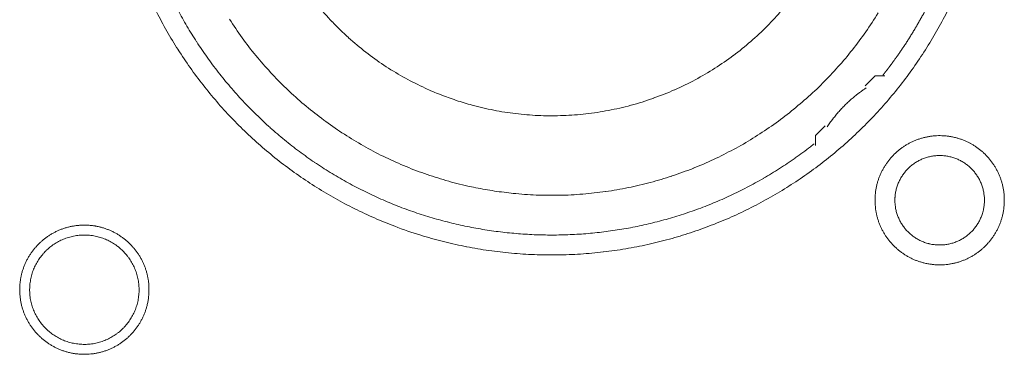
# Model space of a CAD drawing. Units: millimetres. Extents: x -560 to 1260, y -1157 to 1524.
# Drawn here: x 112 to 137, y -384 to -375 of the extents above; entities that cross this region are included whole.
import ezdxf

# ---------------------------------------------------------------- set-up
doc = ezdxf.new("R2010")
doc.units = ezdxf.units.MM
doc.header["$LTSCALE"] = 50.8
doc.layers.get('0').update_dxf_attribs({"lineweight": 0})
doc.layers.add('_U+30EC_U+30A4_U+30E4_U+30FC 1', color=7, linetype='Continuous', lineweight=0)

# ---------------------------------------------------------------- blocks, each defined once
blk = doc.blocks.new('グループ-5')
at = {"layer": '_U+30EC_U+30A4_U+30E4_U+30FC 1', "color": 0, "lineweight": 0, "flags": 128}
for points in [[(-199.707, -598.052, 0.01232), (-199.444, -598.541), (-199.444, -598.541, 0.01226), (-199.158, -599.015), (-199.158, -599.016, 0.012208), (-198.85, -599.474), (-198.85, -599.475, 0.012167), (-198.52, -599.917, 0.01213), (-198.17, -600.343, 0.012115), (-197.8, -600.752, 0.012111), (-197.41, -601.141, 0.01212), (-197.002, -601.512, 0.012141), (-196.576, -601.862, 0.012167), (-196.134, -602.191), (-196.133, -602.192, 0.012208), (-195.675, -602.5), (-195.674, -602.5, 0.01226), (-195.2, -602.786), (-195.2, -602.786, 0.01232), (-194.711, -603.049), (-194.71, -603.049, 0.012387), (-194.208, -603.288), (-194.207, -603.288, 0.01246), (-193.691, -603.503), (-193.624, -603.529, 0.018824), (-192.96, -603.757), (-192.893, -603.777, 0.012642), (-192.345, -603.928, 0.012708), (-191.789, -604.051), (-191.787, -604.052, 0.012768), (-191.222, -604.147), (-191.22, -604.147, 0.012816), (-190.646, -604.214), (-190.643, -604.214, 0.012853), (-190.061, -604.252), (-190.058, -604.252, 0.012839), (-189.469, -604.259), (-189.466, -604.259, 0.012857), (-188.88, -604.237), (-188.877, -604.237, 0.012835), (-188.299, -604.185), (-188.297, -604.184, 0.012793), (-187.727, -604.103), (-187.725, -604.103, 0.012739), (-187.164, -603.994), (-187.162, -603.994, 0.012675), (-186.612, -603.857), (-186.61, -603.857, 0.012605), (-186.071, -603.694), (-186.069, -603.693, 0.012532), (-185.541, -603.504), (-185.54, -603.504, 0.012459), (-185.024, -603.29), (-185.023, -603.289, 0.012387), (-184.521, -603.05), (-184.52, -603.05, 0.01232), (-184.031, -602.788), (-184.031, -602.787, 0.01226), (-183.556, -602.502), (-183.556, -602.501, 0.012208), (-183.097, -602.194), (-183.097, -602.193, 0.012167), (-182.654, -601.864, 0.01213), (-182.228, -601.514, 0.012115), (-181.82, -601.143, 0.012111), (-181.43, -600.754, 0.01212), (-181.06, -600.346, 0.012141), (-180.71, -599.92, 0.012167), (-180.38, -599.478), (-180.38, -599.477, 0.012208), (-180.072, -599.019), (-180.072, -599.018, 0.01226), (-179.786, -598.544), (-179.786, -598.543, 0.01232), (-179.523, -598.055)], [(-197.846, -598.239, 0.009836), (-197.522, -598.712), (-197.522, -598.713, 0.019553), (-197.171, -599.165), (-197.171, -599.166, 0.009738), (-196.796, -599.595, 0.019403), (-196.397, -600.002), (-196.259, -600.133, 0.01934), (-195.83, -600.507, 0.009666), (-195.381, -600.855, 0.019334), (-194.912, -601.177, 0.009686), (-194.425, -601.472), (-194.425, -601.472, 0.01942), (-193.921, -601.738), (-193.921, -601.738, 0.009752), (-193.401, -601.974), (-193.4, -601.975, 0.019587), (-192.866, -602.181), (-192.865, -602.181, 0.009852), (-192.318, -602.356), (-192.317, -602.357, 0.019806), (-191.757, -602.5), (-191.615, -602.53, 0.014954), (-191.136, -602.618, 0.010026), (-190.653, -602.681), (-190.602, -602.687, 0.020117), (-190.013, -602.729), (-190.011, -602.729, 0.010082), (-189.417, -602.735), (-189.415, -602.735, 0.020151), (-188.824, -602.705), (-188.821, -602.705, 0.010039), (-188.239, -602.64), (-188.237, -602.64, 0.019955), (-187.664, -602.541), (-187.661, -602.541, 0.00993), (-187.099, -602.409), (-187.098, -602.408, 0.019727), (-186.546, -602.244), (-186.544, -602.243, 0.009818), (-186.006, -602.048), (-186.005, -602.047, 0.019522), (-185.481, -601.821), (-185.48, -601.821, 0.009727), (-184.971, -601.564), (-184.97, -601.564, 0.019379), (-184.478, -601.28, 0.00967), (-184.002, -600.967, 0.019321), (-183.547, -600.627, 0.009675), (-183.111, -600.261, 0.019371), (-182.697, -599.871, 0.009714), (-182.306, -599.456), (-182.305, -599.456, 0.019495), (-181.938, -599.018), (-181.938, -599.018, 0.009799), (-181.597, -598.559), (-181.596, -598.557, 0.019692), (-181.281, -598.077)], [(-195.605, -597.87, 0.018874), (-195.22, -598.305), (-195.218, -598.307, 0.018738), (-194.806, -598.708), (-194.804, -598.71, 0.018601), (-194.365, -599.077), (-194.364, -599.078, 0.018475), (-193.901, -599.411), (-193.9, -599.411, 0.018367), (-193.416, -599.708), (-193.415, -599.708, 0.01829), (-192.911, -599.968), (-192.847, -599.998, 0.01824), (-192.456, -600.165, 0.009118), (-192.056, -600.31, 0.018242), (-191.649, -600.433), (-191.58, -600.451, 0.018289), (-191.027, -600.575), (-191.026, -600.575, 0.018368), (-190.464, -600.658), (-190.463, -600.658, 0.018474), (-189.895, -600.7), (-189.894, -600.7, 0.018602), (-189.321, -600.699), (-189.319, -600.699, 0.018738), (-188.745, -600.656), (-188.742, -600.656, 0.018874), (-188.168, -600.569), (-188.166, -600.568, 0.018994), (-187.594, -600.436), (-187.591, -600.436, 0.019044), (-187.026, -600.259), (-187.023, -600.258, 0.019016), (-186.477, -600.041), (-186.474, -600.04, 0.018906), (-185.951, -599.784), (-185.949, -599.783, 0.018773), (-185.451, -599.491), (-185.449, -599.49, 0.018635), (-184.978, -599.165), (-184.976, -599.164, 0.018505), (-184.532, -598.805), (-184.532, -598.805, 0.018392), (-184.116, -598.416), (-184.116, -598.416, 0.018306), (-183.731, -597.998)], [(-199.16, -598.002, 0.010952), (-198.932, -598.412), (-198.931, -598.413, 0.011002), (-198.684, -598.814), (-198.683, -598.815, 0.01105), (-198.417, -599.207), (-198.417, -599.208, 0.011094), (-198.132, -599.59), (-198.131, -599.591, 0.011132), (-197.827, -599.963), (-197.826, -599.965, 0.011165), (-197.504, -600.325), (-197.503, -600.326, 0.011163), (-197.162, -600.675), (-197.16, -600.676, 0.011172), (-196.806, -601.008), (-196.805, -601.009, 0.011149), (-196.438, -601.322), (-196.437, -601.323, 0.011114), (-196.06, -601.617), (-196.059, -601.618, 0.011073), (-195.672, -601.894), (-195.671, -601.895, 0.011027), (-195.274, -602.151), (-195.273, -602.152, 0.010977), (-194.868, -602.39), (-194.867, -602.39, 0.010926), (-194.453, -602.609), (-194.452, -602.609, 0.010874), (-194.031, -602.809), (-194.03, -602.809, 0.010824), (-193.602, -602.99), (-193.602, -602.99, 0.010777), (-193.167, -603.152), (-193.167, -603.152, 0.010733), (-192.727, -603.295), (-192.726, -603.295, 0.010694), (-192.282, -603.418), (-192.281, -603.418, 0.010661), (-191.833, -603.522), (-191.832, -603.522, 0.010635), (-191.38, -603.607, 0.010612), (-190.924, -603.672, 0.010602), (-190.467, -603.718, 0.0106), (-190.008, -603.745, 0.010606), (-189.548, -603.752, 0.01062), (-189.088, -603.74, 0.010635), (-188.629, -603.708), (-188.629, -603.708, 0.010661), (-188.171, -603.656), (-188.17, -603.656, 0.010694), (-187.714, -603.585), (-187.714, -603.585, 0.010733), (-187.261, -603.494), (-187.26, -603.494, 0.010777), (-186.81, -603.383), (-186.809, -603.383, 0.010824), (-186.363, -603.253), (-186.363, -603.253, 0.010875), (-185.921, -603.103), (-185.92, -603.103, 0.010926), (-185.484, -602.933), (-185.483, -602.933, 0.010977), (-185.053, -602.743), (-185.052, -602.743, 0.011027), (-184.628, -602.533), (-184.627, -602.533, 0.011073), (-184.211, -602.304), (-184.209, -602.303, 0.011114), (-183.801, -602.054), (-183.8, -602.053, 0.011149), (-183.4, -601.785), (-183.398, -601.783, 0.011171), (-183.008, -601.495), (-183.007, -601.494, 0.002789), (-182.911, -601.419, 0.002789)], [(-181.582, -599.992), (-181.594, -599.999, 0.00747), (-181.662, -600.045, 0.004586), (-181.729, -600.093), (-181.734, -600.097, 0.009162), (-181.809, -600.153), (-181.822, -600.163, 0.009147), (-181.919, -600.242, 0.009141), (-182.013, -600.325, 0.009137), (-182.105, -600.411, 0.009137), (-182.193, -600.5, 0.00914), (-182.277, -600.592, 0.009146), (-182.359, -600.688, 0.009151), (-182.436, -600.786), (-182.438, -600.788, 0.009161), (-182.51, -600.886), (-182.511, -600.888, 0.0086), (-182.577, -600.985), (-182.579, -600.989)], [(-181.359, -602.863), (-181.359, -602.869, 0.010252), (-181.357, -602.947, 0.013375), (-181.351, -603.025), (-181.351, -603.031, 0.013335), (-181.34, -603.118), (-181.339, -603.118, 0.01328), (-181.324, -603.204), (-181.324, -603.204, 0.013212), (-181.304, -603.288), (-181.304, -603.288, 0.013138), (-181.28, -603.37), (-181.28, -603.371, 0.013058), (-181.251, -603.451), (-181.251, -603.451, 0.012979), (-181.219, -603.53), (-181.219, -603.53, 0.012901), (-181.183, -603.607), (-181.182, -603.607, 0.012828), (-181.143, -603.681), (-181.142, -603.681, 0.012763), (-181.099, -603.753), (-181.099, -603.753, 0.012708), (-181.052, -603.823), (-181.052, -603.823, 0.012664), (-181.001, -603.89, 0.012628), (-180.947, -603.954, 0.012613), (-180.89, -604.016, 0.012612), (-180.83, -604.074, 0.012626), (-180.767, -604.13, 0.012647), (-180.702, -604.182), (-180.702, -604.182, 0.012684), (-180.633, -604.231), (-180.633, -604.231, 0.012734), (-180.563, -604.276), (-180.563, -604.276, 0.012794), (-180.489, -604.318), (-180.489, -604.318, 0.012863), (-180.414, -604.356), (-180.414, -604.356, 0.012939), (-180.336, -604.39), (-180.336, -604.391, 0.013018), (-180.256, -604.421), (-180.256, -604.421, 0.013097), (-180.175, -604.447), (-180.175, -604.447, 0.013177), (-180.091, -604.469), (-180.086, -604.471, 0.016567), (-179.99, -604.49), (-179.985, -604.491, 0.013321), (-179.897, -604.503, 0.013371), (-179.809, -604.511), (-179.809, -604.511, 0.013378), (-179.72, -604.514), (-179.719, -604.514, 0.013395), (-179.63, -604.512), (-179.629, -604.512, 0.013376), (-179.541, -604.506), (-179.541, -604.506, 0.013336), (-179.454, -604.495), (-179.453, -604.495, 0.01328), (-179.368, -604.479), (-179.367, -604.479, 0.013213), (-179.283, -604.459), (-179.283, -604.459, 0.013138), (-179.201, -604.435), (-179.201, -604.435, 0.013059), (-179.12, -604.406), (-179.12, -604.406, 0.012979), (-179.041, -604.374), (-179.041, -604.374, 0.012901), (-178.965, -604.338), (-178.964, -604.338, 0.012829), (-178.89, -604.298), (-178.89, -604.298, 0.012764), (-178.818, -604.254), (-178.818, -604.254, 0.012708), (-178.748, -604.207), (-178.748, -604.207, 0.012664), (-178.681, -604.156, 0.012628), (-178.617, -604.103, 0.012613), (-178.556, -604.046, 0.012612), (-178.497, -603.986, 0.012626), (-178.442, -603.923, 0.012647), (-178.389, -603.857), (-178.389, -603.857, 0.012684), (-178.341, -603.789), (-178.341, -603.789, 0.012734), (-178.295, -603.718), (-178.295, -603.718, 0.012794), (-178.253, -603.645), (-178.253, -603.645, 0.012863), (-178.215, -603.569), (-178.215, -603.569, 0.012938), (-178.181, -603.491), (-178.181, -603.491, 0.013017), (-178.15, -603.412), (-178.15, -603.412, 0.013097), (-178.124, -603.33), (-178.124, -603.33, 0.013177), (-178.102, -603.247), (-178.1, -603.241, 0.016566), (-178.081, -603.145), (-178.08, -603.14, 0.01332), (-178.068, -603.053, 0.013371), (-178.06, -602.965), (-178.06, -602.964, 0.013377), (-178.057, -602.875), (-178.057, -602.875, 0.013396), (-178.059, -602.785), (-178.059, -602.785, 0.013376), (-178.065, -602.696), (-178.065, -602.696, 0.013336), (-178.076, -602.609), (-178.076, -602.609, 0.01328), (-178.092, -602.523), (-178.092, -602.523, 0.013213), (-178.112, -602.439), (-178.112, -602.438, 0.013138), (-178.136, -602.356), (-178.136, -602.356, 0.013059), (-178.165, -602.275), (-178.165, -602.275, 0.012979), (-178.197, -602.197), (-178.197, -602.196, 0.012901), (-178.233, -602.12), (-178.233, -602.12, 0.012829), (-178.273, -602.045), (-178.273, -602.045, 0.012764), (-178.317, -601.973), (-178.317, -601.973, 0.012708), (-178.364, -601.904), (-178.364, -601.904, 0.012664), (-178.415, -601.837, 0.012628), (-178.469, -601.772, 0.012613), (-178.526, -601.711, 0.012612), (-178.586, -601.652, 0.012626), (-178.648, -601.597, 0.012646), (-178.714, -601.545), (-178.714, -601.545, 0.012684), (-178.782, -601.496), (-178.782, -601.496, 0.012734), (-178.853, -601.45), (-178.853, -601.45, 0.012794), (-178.926, -601.409), (-178.927, -601.408, 0.012863), (-179.002, -601.37), (-179.002, -601.37, 0.012938), (-179.08, -601.336), (-179.08, -601.336, 0.013017), (-179.159, -601.306), (-179.16, -601.305, 0.013097), (-179.241, -601.279), (-179.241, -601.279, 0.013177), (-179.324, -601.257), (-179.33, -601.256, 0.016566), (-179.426, -601.236), (-179.431, -601.235, 0.01332), (-179.518, -601.223, 0.013371), (-179.606, -601.215), (-179.607, -601.215, 0.013377), (-179.696, -601.212), (-179.697, -601.212, 0.013396), (-179.786, -601.214), (-179.786, -601.214, 0.013376), (-179.875, -601.221), (-179.875, -601.221, 0.013336), (-179.962, -601.232), (-179.963, -601.232, 0.01328), (-180.048, -601.247), (-180.048, -601.247, 0.013213), (-180.132, -601.267), (-180.133, -601.267, 0.013138), (-180.215, -601.292), (-180.215, -601.292, 0.013058), (-180.296, -601.32), (-180.296, -601.32, 0.012979), (-180.375, -601.352), (-180.375, -601.352, 0.012901), (-180.451, -601.389), (-180.451, -601.389, 0.012828), (-180.526, -601.429), (-180.526, -601.429, 0.012763), (-180.598, -601.472), (-180.598, -601.472, 0.012708), (-180.667, -601.519), (-180.667, -601.519, 0.012664), (-180.734, -601.57, 0.012628), (-180.799, -601.624, 0.012613), (-180.86, -601.681, 0.012612), (-180.919, -601.741, 0.012626), (-180.974, -601.804, 0.012647), (-181.026, -601.869), (-181.026, -601.869, 0.012685), (-181.075, -601.938), (-181.075, -601.938, 0.012734), (-181.121, -602.008), (-181.121, -602.008, 0.012795), (-181.163, -602.082), (-181.163, -602.082, 0.012864), (-181.201, -602.157), (-181.201, -602.157, 0.012939), (-181.235, -602.235), (-181.235, -602.235, 0.013019), (-181.266, -602.315), (-181.266, -602.315, 0.013099), (-181.292, -602.396), (-181.292, -602.396, 0.013176), (-181.314, -602.48), (-181.314, -602.48, 0.013248), (-181.332, -602.565), (-181.332, -602.565, 0.01331), (-181.346, -602.651), (-181.346, -602.652, 0.013364), (-181.354, -602.739), (-181.355, -602.745, 0.016733), (-181.359, -602.846), (-181.359, -602.851), (-181.359, -602.863)], [(-180.851, -602.863), (-180.851, -602.88, 0.02079), (-180.847, -602.955), (-180.846, -602.966, 0.011801), (-180.84, -603.019), (-180.84, -603.019, 0.01175), (-180.832, -603.072), (-180.832, -603.072, 0.011701), (-180.821, -603.124), (-180.821, -603.124, 0.011646), (-180.808, -603.175), (-180.808, -603.176, 0.011586), (-180.792, -603.226), (-180.792, -603.226, 0.011524), (-180.775, -603.275), (-180.775, -603.275, 0.011462), (-180.755, -603.323), (-180.755, -603.323, 0.011401), (-180.733, -603.37), (-180.733, -603.37, 0.011344), (-180.709, -603.416), (-180.709, -603.416, 0.011291), (-180.683, -603.46), (-180.683, -603.46, 0.011245), (-180.655, -603.504), (-180.655, -603.504, 0.011206), (-180.625, -603.545), (-180.625, -603.545, 0.011175), (-180.594, -603.586, 0.011151), (-180.56, -603.625, 0.01114), (-180.525, -603.662, 0.01114), (-180.489, -603.698, 0.011149), (-180.45, -603.732, 0.011168), (-180.411, -603.765, 0.011189), (-180.37, -603.795), (-180.37, -603.795, 0.011224), (-180.327, -603.824), (-180.327, -603.824, 0.011267), (-180.283, -603.851), (-180.283, -603.851, 0.011316), (-180.238, -603.876), (-180.238, -603.876, 0.011371), (-180.192, -603.899), (-180.192, -603.899, 0.01143), (-180.144, -603.92), (-180.144, -603.92, 0.011492), (-180.095, -603.939), (-180.095, -603.939, 0.011555), (-180.046, -603.956), (-180.042, -603.957, 0.014528), (-179.985, -603.972), (-179.982, -603.973, 0.011687), (-179.93, -603.985, 0.011738), (-179.878, -603.994), (-179.878, -603.994, 0.011779), (-179.824, -604), (-179.824, -604, 0.011816), (-179.77, -604.005), (-179.77, -604.005, 0.011814), (-179.715, -604.006), (-179.715, -604.006, 0.011825), (-179.66, -604.005), (-179.66, -604.005, 0.011818), (-179.606, -604.002), (-179.606, -604.002, 0.011789), (-179.552, -603.996), (-179.552, -603.996, 0.011749), (-179.499, -603.987), (-179.499, -603.987, 0.0117), (-179.447, -603.976), (-179.447, -603.976, 0.011645), (-179.396, -603.963), (-179.396, -603.963, 0.011585), (-179.346, -603.948), (-179.346, -603.948, 0.011523), (-179.297, -603.93), (-179.296, -603.93, 0.011461), (-179.248, -603.91), (-179.248, -603.91, 0.0114), (-179.201, -603.888), (-179.201, -603.888, 0.011343), (-179.156, -603.864), (-179.156, -603.864, 0.01129), (-179.111, -603.838), (-179.111, -603.838, 0.011244), (-179.068, -603.81), (-179.068, -603.81, 0.011205), (-179.026, -603.78), (-179.026, -603.78, 0.011175), (-178.985, -603.749, 0.01115), (-178.946, -603.716, 0.011139), (-178.909, -603.681, 0.011139), (-178.873, -603.644, 0.011148), (-178.839, -603.606, 0.011167), (-178.807, -603.566, 0.011189), (-178.776, -603.525), (-178.776, -603.525, 0.011224), (-178.747, -603.482), (-178.747, -603.482, 0.011266), (-178.72, -603.438), (-178.72, -603.438, 0.011316), (-178.695, -603.393), (-178.695, -603.393, 0.011371), (-178.672, -603.347), (-178.672, -603.347, 0.01143), (-178.651, -603.299), (-178.651, -603.299, 0.011492), (-178.632, -603.251), (-178.632, -603.251, 0.011555), (-178.616, -603.201), (-178.615, -603.198, 0.014528), (-178.599, -603.141), (-178.598, -603.138, 0.011687), (-178.587, -603.086, 0.011738), (-178.578, -603.033), (-178.577, -603.033, 0.011779), (-178.571, -602.98), (-178.571, -602.979, 0.011817), (-178.567, -602.925), (-178.567, -602.925, 0.011814), (-178.565, -602.87), (-178.565, -602.87, 0.011825), (-178.566, -602.815), (-178.566, -602.815, 0.011818), (-178.569, -602.761), (-178.57, -602.761, 0.011789), (-178.576, -602.707), (-178.576, -602.707, 0.011749), (-178.584, -602.654), (-178.584, -602.654, 0.0117), (-178.595, -602.602), (-178.595, -602.602, 0.011645), (-178.608, -602.551), (-178.608, -602.551, 0.011585), (-178.624, -602.501), (-178.624, -602.501, 0.011523), (-178.641, -602.452), (-178.641, -602.452, 0.011461), (-178.661, -602.404), (-178.661, -602.404, 0.0114), (-178.683, -602.357), (-178.683, -602.357, 0.011343), (-178.707, -602.311), (-178.707, -602.311, 0.011291), (-178.733, -602.266), (-178.733, -602.266, 0.011244), (-178.761, -602.223), (-178.761, -602.223, 0.011206), (-178.791, -602.181), (-178.791, -602.181, 0.011175), (-178.822, -602.141, 0.01115), (-178.856, -602.102, 0.01114), (-178.891, -602.064, 0.011139), (-178.927, -602.028, 0.011149), (-178.965, -601.994, 0.011168), (-179.005, -601.962, 0.01119), (-179.046, -601.931), (-179.046, -601.931, 0.011225), (-179.089, -601.902), (-179.089, -601.902, 0.011267), (-179.133, -601.875), (-179.133, -601.875, 0.011317), (-179.178, -601.85), (-179.178, -601.85, 0.011372), (-179.224, -601.827), (-179.224, -601.827, 0.011431), (-179.272, -601.806), (-179.272, -601.806, 0.011493), (-179.32, -601.788), (-179.321, -601.788, 0.011555), (-179.37, -601.771), (-179.37, -601.771, 0.011617), (-179.421, -601.757), (-179.421, -601.757, 0.011674), (-179.472, -601.745), (-179.473, -601.745, 0.011727), (-179.525, -601.735), (-179.525, -601.735, 0.011771), (-179.578, -601.728), (-179.578, -601.728, 0.011815), (-179.632, -601.723), (-179.636, -601.722, 0.014762), (-179.697, -601.72), (-179.701, -601.72, 0.011811), (-179.756, -601.721), (-179.756, -601.721, 0.011819), (-179.81, -601.725), (-179.81, -601.725, 0.011789), (-179.864, -601.731), (-179.864, -601.731, 0.011749), (-179.917, -601.739), (-179.917, -601.739, 0.011701), (-179.969, -601.75), (-179.969, -601.75, 0.011645), (-180.02, -601.763), (-180.02, -601.763, 0.011586), (-180.07, -601.779), (-180.07, -601.779, 0.011524), (-180.119, -601.797), (-180.119, -601.797, 0.011461), (-180.167, -601.816), (-180.168, -601.816, 0.011401), (-180.214, -601.838), (-180.215, -601.838, 0.011344), (-180.26, -601.862), (-180.26, -601.862, 0.011291), (-180.305, -601.888), (-180.305, -601.888, 0.011245), (-180.348, -601.916), (-180.348, -601.916, 0.011206), (-180.39, -601.946), (-180.39, -601.946, 0.011175), (-180.43, -601.977, 0.01115), (-180.469, -602.011, 0.01114), (-180.507, -602.046, 0.01114), (-180.543, -602.082, 0.011149), (-180.577, -602.121, 0.011168), (-180.609, -602.16, 0.01119), (-180.64, -602.201), (-180.64, -602.202, 0.011224), (-180.669, -602.244), (-180.669, -602.244, 0.011267), (-180.696, -602.288), (-180.696, -602.288, 0.011317), (-180.721, -602.333), (-180.721, -602.333, 0.011372), (-180.744, -602.379), (-180.744, -602.38, 0.011431), (-180.765, -602.427), (-180.765, -602.427, 0.011492), (-180.784, -602.476), (-180.784, -602.476, 0.011555), (-180.8, -602.525), (-180.8, -602.525, 0.011616), (-180.815, -602.576), (-180.815, -602.576, 0.011674), (-180.827, -602.628), (-180.827, -602.628, 0.011726), (-180.836, -602.68), (-180.836, -602.68, 0.011771), (-180.844, -602.733), (-180.844, -602.734, 0.01181), (-180.848, -602.787), (-180.849, -602.791, 0.014781), (-180.851, -602.852), (-180.851, -602.856), (-180.851, -602.863)], [(-203.203, -605.149), (-203.203, -605.155, 0.010252), (-203.201, -605.233, 0.013375), (-203.195, -605.311), (-203.195, -605.317, 0.013335), (-203.183, -605.404), (-203.183, -605.404, 0.01328), (-203.168, -605.49), (-203.168, -605.49, 0.013212), (-203.148, -605.574), (-203.148, -605.574, 0.013138), (-203.124, -605.656), (-203.123, -605.657, 0.013058), (-203.095, -605.737), (-203.095, -605.737, 0.012979), (-203.063, -605.816), (-203.063, -605.816, 0.012901), (-203.027, -605.893), (-203.026, -605.893, 0.012828), (-202.986, -605.967), (-202.986, -605.967, 0.012763), (-202.943, -606.039), (-202.943, -606.039, 0.012708), (-202.896, -606.109), (-202.896, -606.109, 0.012664), (-202.845, -606.176, 0.012628), (-202.791, -606.24, 0.012613), (-202.734, -606.302, 0.012612), (-202.674, -606.36, 0.012626), (-202.611, -606.416, 0.012647), (-202.546, -606.468), (-202.546, -606.468, 0.012684), (-202.477, -606.517), (-202.477, -606.517, 0.012734), (-202.407, -606.562), (-202.407, -606.562, 0.012794), (-202.333, -606.604), (-202.333, -606.604, 0.012863), (-202.258, -606.642), (-202.258, -606.642, 0.012939), (-202.18, -606.676), (-202.18, -606.677, 0.013018), (-202.1, -606.707), (-202.1, -606.707, 0.013097), (-202.019, -606.733), (-202.019, -606.733, 0.013177), (-201.935, -606.755), (-201.93, -606.757, 0.016567), (-201.834, -606.776), (-201.829, -606.777, 0.013321), (-201.741, -606.789, 0.013371), (-201.653, -606.797), (-201.653, -606.797, 0.013378), (-201.564, -606.8), (-201.563, -606.8, 0.013395), (-201.474, -606.798), (-201.473, -606.798, 0.013376), (-201.385, -606.792), (-201.385, -606.792, 0.013336), (-201.298, -606.781), (-201.297, -606.781, 0.01328), (-201.212, -606.765), (-201.211, -606.765, 0.013213), (-201.127, -606.745), (-201.127, -606.745, 0.013138), (-201.045, -606.721), (-201.045, -606.721, 0.013059), (-200.964, -606.692), (-200.964, -606.692, 0.012979), (-200.885, -606.66), (-200.885, -606.66, 0.012901), (-200.809, -606.624), (-200.808, -606.624, 0.012829), (-200.734, -606.584), (-200.734, -606.584, 0.012764), (-200.662, -606.54), (-200.662, -606.54, 0.012708), (-200.592, -606.493), (-200.592, -606.493, 0.012664), (-200.525, -606.442, 0.012628), (-200.461, -606.389, 0.012613), (-200.4, -606.332, 0.012612), (-200.341, -606.272, 0.012626), (-200.286, -606.209, 0.012647), (-200.233, -606.143), (-200.233, -606.143, 0.012684), (-200.185, -606.075), (-200.185, -606.075, 0.012734), (-200.139, -606.004), (-200.139, -606.004, 0.012794), (-200.097, -605.931), (-200.097, -605.931, 0.012863), (-200.059, -605.855), (-200.059, -605.855, 0.012938), (-200.025, -605.777), (-200.025, -605.777, 0.013017), (-199.994, -605.698), (-199.994, -605.698, 0.013097), (-199.968, -605.616), (-199.968, -605.616, 0.013177), (-199.946, -605.533), (-199.944, -605.527, 0.016566), (-199.925, -605.431), (-199.924, -605.426, 0.01332), (-199.912, -605.339, 0.013371), (-199.904, -605.251), (-199.904, -605.25, 0.013377), (-199.901, -605.161), (-199.901, -605.161, 0.013396), (-199.903, -605.071), (-199.903, -605.071, 0.013376), (-199.909, -604.982), (-199.909, -604.982, 0.013336), (-199.92, -604.895), (-199.92, -604.895, 0.01328), (-199.936, -604.809), (-199.936, -604.809, 0.013213), (-199.956, -604.725), (-199.956, -604.724, 0.013138), (-199.98, -604.642), (-199.98, -604.642, 0.013059), (-200.009, -604.561), (-200.009, -604.561, 0.012979), (-200.041, -604.483), (-200.041, -604.482, 0.012901), (-200.077, -604.406), (-200.077, -604.406, 0.012829), (-200.117, -604.331), (-200.117, -604.331, 0.012764), (-200.161, -604.259), (-200.161, -604.259, 0.012708), (-200.208, -604.19), (-200.208, -604.19, 0.012664), (-200.259, -604.123, 0.012628), (-200.313, -604.058, 0.012613), (-200.37, -603.997, 0.012612), (-200.43, -603.938, 0.012626), (-200.492, -603.883, 0.012646), (-200.558, -603.831), (-200.558, -603.831, 0.012684), (-200.626, -603.782), (-200.626, -603.782, 0.012734), (-200.697, -603.736), (-200.697, -603.736, 0.012794), (-200.77, -603.695), (-200.771, -603.694, 0.012863), (-200.846, -603.656), (-200.846, -603.656, 0.012938), (-200.924, -603.622), (-200.924, -603.622, 0.013017), (-201.003, -603.592), (-201.004, -603.591, 0.013097), (-201.085, -603.565), (-201.085, -603.565, 0.013177), (-201.168, -603.543), (-201.174, -603.542, 0.016566), (-201.27, -603.522), (-201.275, -603.521, 0.01332), (-201.362, -603.509, 0.013371), (-201.45, -603.501), (-201.451, -603.501, 0.013377), (-201.54, -603.498), (-201.541, -603.498, 0.013396), (-201.63, -603.5), (-201.63, -603.5, 0.013376), (-201.719, -603.507), (-201.719, -603.507, 0.013336), (-201.806, -603.518), (-201.807, -603.518, 0.01328), (-201.892, -603.533), (-201.892, -603.533, 0.013213), (-201.976, -603.553), (-201.977, -603.553, 0.013138), (-202.059, -603.578), (-202.059, -603.578, 0.013058), (-202.14, -603.606), (-202.14, -603.606, 0.012979), (-202.219, -603.638), (-202.219, -603.638, 0.012901), (-202.295, -603.675), (-202.295, -603.675, 0.012828), (-202.37, -603.715), (-202.37, -603.715, 0.012763), (-202.442, -603.758), (-202.442, -603.758, 0.012708), (-202.511, -603.805), (-202.511, -603.805, 0.012664), (-202.578, -603.856, 0.012628), (-202.643, -603.91, 0.012613), (-202.704, -603.967, 0.012612), (-202.763, -604.027, 0.012626), (-202.818, -604.09, 0.012647), (-202.87, -604.155), (-202.87, -604.155, 0.012685), (-202.919, -604.224), (-202.919, -604.224, 0.012734), (-202.965, -604.294), (-202.965, -604.294, 0.012795), (-203.007, -604.368), (-203.007, -604.368, 0.012864), (-203.045, -604.443), (-203.045, -604.443, 0.012939), (-203.079, -604.521), (-203.079, -604.521, 0.013019), (-203.11, -604.601), (-203.11, -604.601, 0.013099), (-203.136, -604.682), (-203.136, -604.682, 0.013176), (-203.158, -604.766), (-203.158, -604.766, 0.013248), (-203.176, -604.851), (-203.176, -604.851, 0.01331), (-203.189, -604.937), (-203.19, -604.938, 0.013364), (-203.198, -605.025), (-203.199, -605.031, 0.016733), (-203.203, -605.132), (-203.203, -605.137), (-203.203, -605.149)], [(-202.949, -605.149), (-202.949, -605.167, 0.019101), (-202.945, -605.256), (-202.944, -605.266, 0.012631), (-202.937, -605.336), (-202.937, -605.336, 0.012577), (-202.926, -605.405), (-202.926, -605.405, 0.012521), (-202.911, -605.473), (-202.911, -605.473, 0.012457), (-202.894, -605.54), (-202.894, -605.54, 0.012388), (-202.873, -605.605), (-202.873, -605.605, 0.012317), (-202.849, -605.669), (-202.849, -605.669, 0.012246), (-202.822, -605.732), (-202.822, -605.732, 0.012178), (-202.792, -605.793), (-202.792, -605.793, 0.012114), (-202.76, -605.852), (-202.76, -605.852, 0.012057), (-202.724, -605.909), (-202.724, -605.909, 0.012009), (-202.686, -605.965), (-202.686, -605.965, 0.01197), (-202.646, -606.018, 0.011938), (-202.603, -606.07, 0.011924), (-202.558, -606.119, 0.011922), (-202.51, -606.166, 0.011932), (-202.46, -606.211, 0.011954), (-202.408, -606.253, 0.011979), (-202.354, -606.293), (-202.354, -606.293, 0.01202), (-202.298, -606.331), (-202.298, -606.331, 0.012071), (-202.24, -606.365), (-202.24, -606.365, 0.01213), (-202.181, -606.397), (-202.181, -606.397, 0.012195), (-202.119, -606.426), (-202.119, -606.426, 0.012264), (-202.057, -606.452), (-202.056, -606.452, 0.012335), (-201.992, -606.475), (-201.992, -606.476, 0.012407), (-201.926, -606.495), (-201.926, -606.496, 0.012475), (-201.859, -606.512), (-201.859, -606.512, 0.012537), (-201.791, -606.526), (-201.791, -606.526, 0.01259), (-201.722, -606.536), (-201.721, -606.536, 0.012636), (-201.651, -606.543), (-201.651, -606.543, 0.012648), (-201.579, -606.546), (-201.579, -606.546, 0.012638), (-201.507, -606.546), (-201.507, -606.546, 0.012653), (-201.436, -606.541), (-201.436, -606.541, 0.012622), (-201.366, -606.534), (-201.365, -606.534, 0.012577), (-201.296, -606.523), (-201.296, -606.523, 0.012521), (-201.228, -606.509), (-201.228, -606.509, 0.012457), (-201.162, -606.491), (-201.161, -606.491, 0.012388), (-201.096, -606.47), (-201.096, -606.47, 0.012317), (-201.032, -606.446), (-201.032, -606.446, 0.012246), (-200.97, -606.419), (-200.97, -606.419, 0.012178), (-200.909, -606.39), (-200.909, -606.39, 0.012115), (-200.85, -606.357), (-200.849, -606.357, 0.012058), (-200.792, -606.322), (-200.792, -606.322, 0.01201), (-200.737, -606.284), (-200.737, -606.284, 0.011971), (-200.683, -606.243, 0.011939), (-200.632, -606.2, 0.011924), (-200.582, -606.155, 0.011923), (-200.535, -606.107, 0.011933), (-200.49, -606.057, 0.011955), (-200.448, -606.005, 0.01198), (-200.408, -605.951), (-200.408, -605.951, 0.012021), (-200.371, -605.895), (-200.371, -605.895, 0.012071), (-200.336, -605.838), (-200.336, -605.837, 0.01213), (-200.304, -605.778), (-200.304, -605.778, 0.012195), (-200.275, -605.717), (-200.275, -605.717, 0.012264), (-200.249, -605.654), (-200.249, -605.654, 0.012335), (-200.226, -605.589), (-200.226, -605.589, 0.012406), (-200.206, -605.524), (-200.206, -605.524, 0.012474), (-200.189, -605.457), (-200.189, -605.456, 0.012536), (-200.175, -605.388), (-200.175, -605.388, 0.012589), (-200.165, -605.319), (-200.165, -605.319, 0.012635), (-200.158, -605.248), (-200.158, -605.248, 0.012646), (-200.155, -605.177), (-200.155, -605.176, 0.012638), (-200.156, -605.105), (-200.156, -605.104, 0.012654), (-200.16, -605.033), (-200.16, -605.033, 0.012622), (-200.167, -604.963), (-200.167, -604.963, 0.012577), (-200.178, -604.894), (-200.178, -604.894, 0.012521), (-200.193, -604.826), (-200.193, -604.825, 0.012458), (-200.21, -604.759), (-200.21, -604.759, 0.012389), (-200.231, -604.693), (-200.231, -604.693, 0.012317), (-200.255, -604.629), (-200.255, -604.629, 0.012246), (-200.282, -604.567), (-200.282, -604.567, 0.012178), (-200.312, -604.506), (-200.312, -604.506, 0.012114), (-200.344, -604.447), (-200.344, -604.447, 0.012058), (-200.379, -604.389), (-200.379, -604.389, 0.012009), (-200.417, -604.334), (-200.417, -604.334, 0.011971), (-200.458, -604.28, 0.011939), (-200.501, -604.229, 0.011924), (-200.546, -604.18, 0.011922), (-200.594, -604.132, 0.011932), (-200.644, -604.088, 0.011954), (-200.696, -604.045, 0.01198), (-200.75, -604.005), (-200.75, -604.005, 0.012021), (-200.806, -603.968), (-200.806, -603.968, 0.012071), (-200.864, -603.933), (-200.864, -603.933, 0.01213), (-200.923, -603.901), (-200.923, -603.901, 0.012195), (-200.984, -603.872), (-200.985, -603.872, 0.012264), (-201.047, -603.846), (-201.047, -603.846, 0.012335), (-201.112, -603.823), (-201.112, -603.823, 0.012406), (-201.177, -603.803), (-201.178, -603.803, 0.012474), (-201.245, -603.786), (-201.245, -603.786, 0.012536), (-201.313, -603.773), (-201.313, -603.773, 0.01259), (-201.382, -603.762), (-201.383, -603.762, 0.012641), (-201.453, -603.756), (-201.458, -603.755, 0.015798), (-201.538, -603.752), (-201.543, -603.752, 0.012644), (-201.614, -603.754), (-201.615, -603.754, 0.012649), (-201.685, -603.759), (-201.686, -603.759, 0.012613), (-201.756, -603.767), (-201.756, -603.767, 0.012565), (-201.825, -603.779), (-201.825, -603.779, 0.012506), (-201.892, -603.794), (-201.892, -603.794, 0.012441), (-201.959, -603.812), (-201.959, -603.812, 0.012371), (-202.024, -603.834), (-202.024, -603.834, 0.0123), (-202.088, -603.859), (-202.088, -603.859, 0.012229), (-202.15, -603.886), (-202.15, -603.886, 0.012162), (-202.21, -603.917), (-202.21, -603.917, 0.0121), (-202.269, -603.95), (-202.269, -603.95, 0.012045), (-202.326, -603.986), (-202.326, -603.986, 0.011999), (-202.381, -604.025), (-202.381, -604.025, 0.011963), (-202.434, -604.066, 0.011934), (-202.485, -604.109, 0.011923), (-202.534, -604.155, 0.011924), (-202.58, -604.203, 0.011937), (-202.624, -604.254, 0.011956), (-202.666, -604.306), (-202.666, -604.306, 0.011989), (-202.705, -604.361), (-202.705, -604.361, 0.012032), (-202.742, -604.417), (-202.742, -604.417, 0.012085), (-202.776, -604.476), (-202.776, -604.476, 0.012145), (-202.807, -604.536), (-202.807, -604.536, 0.012211), (-202.836, -604.597), (-202.836, -604.597, 0.012281), (-202.861, -604.66), (-202.861, -604.661, 0.012353), (-202.883, -604.725), (-202.884, -604.725, 0.012423), (-202.903, -604.791), (-202.903, -604.791, 0.01249), (-202.919, -604.859), (-202.919, -604.859, 0.01255), (-202.931, -604.927), (-202.931, -604.928, 0.012601), (-202.941, -604.997), (-202.941, -604.997, 0.012639), (-202.947, -605.068), (-202.947, -605.068, 0.012656), (-202.949, -605.14), (-202.949, -605.14), (-202.949, -605.149)]]:
    blk.add_lwpolyline(points, format="xyb", dxfattribs=at)
for points in [[(-181.613, -599.942), (-181.359, -599.688), (-181.105, -599.688)], [(-182.883, -601.466), (-182.883, -601.212), (-182.629, -600.958)]]:
    blk.add_lwpolyline(points, dxfattribs=at)
at = {"layer": '_U+30EC_U+30A4_U+30E4_U+30FC 1', "color": 0, "lineweight": 0}
blk.add_rational_spline([(-181.155, -599.664), (-181.137, -599.64), (-181.072, -599.558), (-181.008, -599.476), (-180.946, -599.392), (-180.916, -599.35), (-180.885, -599.308), (-180.762, -599.141), (-180.647, -598.967), (-180.639, -598.955), (-180.63, -598.943), (-180.499, -598.746), (-180.377, -598.544), (-180.377, -598.544), (-180.377, -598.544), (-180.255, -598.342), (-180.142, -598.136), (-180.142, -598.136), (-180.142, -598.135), (-180.029, -597.929), (-179.926, -597.719), (-179.926, -597.718), (-179.926, -597.718), (-179.822, -597.508), (-179.728, -597.293), (-179.728, -597.293), (-179.728, -597.293), (-179.634, -597.079), (-179.549, -596.861), (-179.549, -596.86), (-179.549, -596.86), (-179.465, -596.642), (-179.39, -596.421), (-179.315, -596.2), (-179.25, -595.975), (-179.184, -595.751), (-179.129, -595.524), (-179.073, -595.297), (-179.027, -595.068), (-178.982, -594.839), (-178.946, -594.608), (-178.91, -594.377), (-178.885, -594.145), (-178.885, -594.145), (-178.885, -594.145), (-178.859, -593.912), (-178.843, -593.679), (-178.843, -593.678), (-178.843, -593.678), (-178.827, -593.444), (-178.822, -593.21), (-178.822, -593.21), (-178.822, -593.209), (-178.816, -592.975), (-178.821, -592.74), (-178.821, -592.739), (-178.821, -592.739), (-178.826, -592.504), (-178.841, -592.269), (-178.841, -592.268), (-178.841, -592.268), (-178.856, -592.032), (-178.882, -591.797), (-178.882, -591.797), (-178.882, -591.796), (-178.907, -591.561), (-178.943, -591.326), (-178.943, -591.326), (-178.943, -591.325), (-178.979, -591.09), (-179.025, -590.856), (-179.026, -590.856), (-179.026, -590.856), (-179.072, -590.623), (-179.128, -590.392), (-179.128, -590.392), (-179.128, -590.391), (-179.185, -590.162), (-179.251, -589.935), (-179.251, -589.934), (-179.251, -589.934), (-179.317, -589.708), (-179.393, -589.484), (-179.393, -589.484), (-179.393, -589.484), (-179.469, -589.261), (-179.554, -589.042), (-179.554, -589.042), (-179.554, -589.042), (-179.639, -588.823), (-179.734, -588.608), (-179.734, -588.608), (-179.734, -588.608), (-179.828, -588.394), (-179.932, -588.184), (-179.932, -588.184), (-179.932, -588.184), (-180.035, -587.974), (-180.148, -587.769), (-180.26, -587.564), (-180.381, -587.364), (-180.502, -587.164), (-180.632, -586.97), (-180.761, -586.775), (-180.899, -586.587), (-181.037, -586.398), (-181.183, -586.216), (-181.329, -586.033), (-181.483, -585.857), (-181.636, -585.681), (-181.798, -585.512), (-181.798, -585.511), (-181.798, -585.511), (-181.959, -585.342), (-182.128, -585.179), (-182.128, -585.179), (-182.129, -585.179), (-182.298, -585.016), (-182.474, -584.861), (-182.474, -584.861), (-182.474, -584.861), (-182.65, -584.705), (-182.833, -584.557), (-182.834, -584.557), (-182.834, -584.557), (-183.018, -584.409), (-183.207, -584.269), (-183.208, -584.269), (-183.208, -584.268), (-183.399, -584.128), (-183.595, -583.996), (-183.595, -583.996), (-183.596, -583.996), (-183.793, -583.863), (-183.996, -583.739), (-183.996, -583.739), (-183.996, -583.739), (-184.022, -583.724), (-184.047, -583.708)], [1, 1, 1, 0.999863369817, 1, 1, 1, 0.999758439441, 1, 1, 1, 0.99975997013, 1, 1, 1, 0.999761420171, 1, 1, 1, 0.999762745449, 1, 1, 1, 0.999763903963, 1, 1, 1, 0.999764862942, 1, 1, 1, 0.999765596322, 1, 0.999766225427, 1, 0.999766353803, 1, 0.999766219345, 1, 0.999765821371, 1, 0.999765438313, 1, 1, 1, 0.999764647577, 1, 1, 1, 0.999763637176, 1, 1, 1, 0.999762434509, 1, 1, 1, 0.999761075433, 1, 1, 1, 0.999759595057, 1, 1, 1, 0.999758066113, 1, 1, 1, 0.999756700297, 1, 1, 1, 0.99975768143, 1, 1, 1, 0.999759216146, 1, 1, 1, 0.999760716399, 1, 1, 1, 0.999762110744, 1, 1, 1, 0.999763357747, 1, 1, 1, 0.999764417961, 1, 1, 1, 0.999765272851, 1, 0.999766056653, 1, 0.999766334591, 1, 0.999766325149, 1, 0.999766058867, 1, 0.999765528925, 1, 0.999765073966, 1, 1, 1, 0.999764168582, 1, 1, 1, 0.999763056392, 1, 1, 1, 0.999761768485, 1, 1, 1, 0.999760342623, 1, 1, 1, 0.999758823777, 1, 1, 1, 0.999757328701, 1, 1, 1, 1, 1], degree=2, knots=[0, 0, 0, 1, 1, 2, 2, 3, 3, 4, 4, 5, 5, 6, 6, 7, 7, 8, 8, 9, 9, 10, 10, 11, 11, 12, 12, 13, 13, 14, 14, 15, 15, 16, 16, 17, 17, 18, 18, 19, 19, 20, 20, 21, 21, 22, 22, 23, 23, 24, 24, 25, 25, 26, 26, 27, 27, 28, 28, 29, 29, 30, 30, 31, 31, 32, 32, 33, 33, 34, 34, 35, 35, 36, 36, 37, 37, 38, 38, 39, 39, 40, 40, 41, 41, 42, 42, 43, 43, 44, 44, 45, 45, 46, 46, 47, 47, 48, 48, 49, 49, 50, 50, 51, 51, 52, 52, 53, 53, 54, 54, 55, 55, 56, 56, 57, 57, 58, 58, 59, 59, 60, 60, 61, 61, 62, 62, 63, 63, 64, 64, 65, 65, 66, 66, 67, 67, 68, 68, 69, 69, 69], dxfattribs=at)

msp = doc.modelspace()

# ---------------------------------------------------------------- block references
at = {"color": 0}
msp.add_blockref('グループ-5', (314.992, 222.758), dxfattribs=at)

doc.saveas('drawing.dxf')
